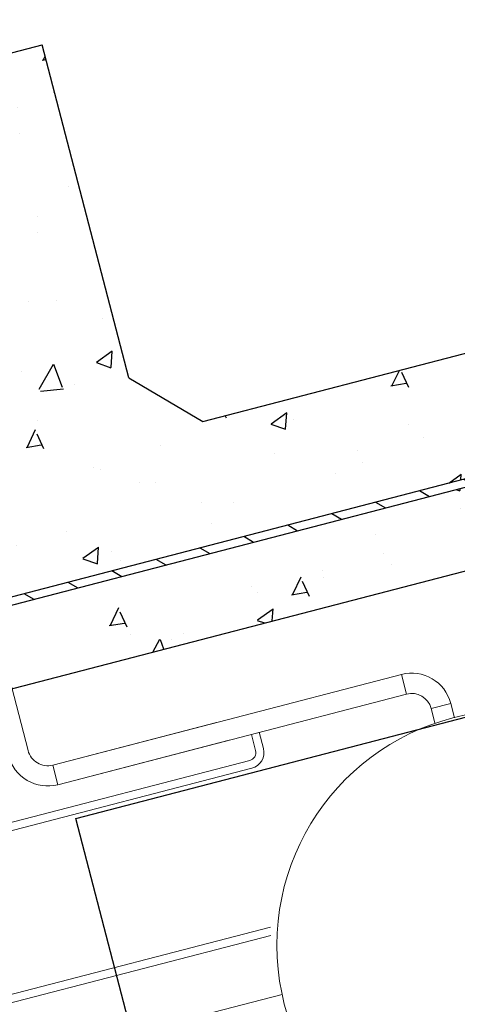
# Model space of a CAD drawing. Units: millimetres. Extents: x 0 to 841, y 0 to 594.
# Drawn here: x 770 to 771, y 550 to 551 of the extents above; entities that cross this region are included whole.
import ezdxf

# ---------------------------------------------------------------- set-up
doc = ezdxf.new("R2010")
doc.units = ezdxf.units.MM
doc.layers.add('AL1', color=8, linetype='Continuous')
doc.layers.add('AR80', color=3, linetype='Continuous')

# ---------------------------------------------------------------- blocks, each defined once
blk = doc.blocks.new('A$C3DA55548')
at = {"layer": 'AL1'}
h = blk.add_hatch(dxfattribs=at)
h.set_pattern_fill('AR-CONC', color=256, scale=0.001356115253352187, angle=14.56642410492467, style=0)
h.set_pattern_definition([(64.56642410492466, (-61.04322060588504, -34.91313845582567), (0.2445582603660816, 0.04121654526814179), [0.02583399557635916, -0.2841739513399507]), (9.566424104924666, (-61.04322060588504, -34.91313845582567), (-0.1114200257134406, 0.2387465399890869), [0.02066719646108732, -0.2273391610719605]), (115.0174241049246, (-61.02284082645861, -34.90970375337838), (0.1331393957063907, 0.279962168627979), [0.0219555059517719, -0.2415105654694909]), (60.75062410492466, (-61.06054675906103, -34.8464621726016), (0.3701372976432385, 0.0372742287531879), [0.03875099336453873, -0.426260927009926]), (111.2020241049246, (-61.02970201992616, -34.84335595785046), (0.227210608166473, 0.4057228065432894), [0.03293325892765781, -0.3622658482042359]), (5.750424104924687, (-61.06054675906103, -34.8464621726016), (0.2272112449666613, 0.4057223582726459), [0.03100079469163098, -0.3410087416079407]), (35.56642410492467, (-61.02287707915502, -34.85446816681963), (0.2338776517192162, -0.082515394584465), [0.02583399557635915, -0.2841739513399505]), (340.5664241049247, (-61.02287707915502, -34.85446816681963), (0.01829646912828257, 0.2628299292397694), [0.02066719646108733, -0.2273391610719606]), (86.01782410492466, (-61.00338738013193, -34.86134443987009), (0.2521734331077647, 0.1803149305703428), [0.0219555059517719, -0.2415105654694909]), (52.06642410492468, (-61.04322060588504, -34.91313845582567), (-0.02478497972867929, 0.1120340419872013), [0, -0.2245835348771489, 0, -0.2307836938154751, 0, -0.2282002942578392]), (22.06642410492466, (-61.04322060588504, -34.91313845582567), (0.05353430625817108, 0.1542794505501596), [0, -0.131581150802256, 0, -0.2194167357618771, 0, -0.08697445177374248]), (342.0664241049246, (-61.11756466167992, -34.932457116617), (0.179919961058902, 0.03872622173453839), [0, -0.08611331858786386, 0, -0.2686735539941353, 0, -0.3565091389537564]), (332.0664241049246, (-61.15090280329196, -34.94112019320494), (0.1857511805802034, 0.08389474023750393), [0, -0.111947314164223, 0, -0.1784267961140539, 0, -0.2531731566483197])])
h.paths.add_polyline_path([(-58.73031156617719, -31.77883345551561), (-61.65986794754031, -32.54009278412389), (-61.47978509535949, -33.23310612262014), (-61.38528327655683, -33.20854937007164), (-61.37683848221354, -33.24104749551725), (-61.31383726967761, -33.22467632715131), (-61.3454745961875, -33.10292631597463), (-61.28718704101254, -33.00371083991138), (-61.29253856240757, -32.9831165653145), (-61.31074586695468, -33.00105037303365), (-61.31264913284349, -32.99911808168815), (-61.29332621935623, -32.98008542289904), (-61.31947044211392, -32.97286761834232), (-61.31874866164799, -32.97025319606462), (-61.29411387630489, -32.97705428048346), (-61.30754544280262, -32.92536554595313), (-61.32575274734972, -32.94329935367227), (-61.32765601323854, -32.94136706232678), (-61.30833309975117, -32.92233440353766), (-61.33447732250897, -32.91511659898106), (-61.33375554204304, -32.91250217670324), (-61.30912075669983, -32.91930326112208), (-61.31447227809485, -32.89870898652509), (-61.4136877541581, -32.84042143135002), (-61.44097303490662, -32.73541940992266), (-61.38268547973166, -32.63620393385963), (-58.92563819241889, -31.99772836800321), (-58.82642271635586, -32.05601592317817), (-58.66271103264637, -32.68602804873251), (-58.72099858782121, -32.78524352479553), (-60.60053476059511, -33.27365004739511), (-60.69975023665791, -33.21536249222038), (-60.81571267917457, -32.76910390371256), (-61.05196722603182, -32.83049578504495), (-61.04661570463668, -32.85109005964182), (-61.02840840008957, -32.83315625192267), (-61.02650513420076, -32.83508854326817), (-61.04582804768813, -32.8541212020574), (-61.01968382493044, -32.861339006614), (-61.02040560539638, -32.86395342889182), (-61.04504039073959, -32.85715234447287), (-61.03160882424186, -32.9088410790032), (-61.01340151969475, -32.89090727128405), (-61.01149825380583, -32.89283956262955), (-61.0308211672932, -32.91187222141866), (-61.0046769445355, -32.91909002597538), (-61.00539872500144, -32.92170444825308), (-61.03003351034454, -32.91490336383424), (-61.02468198894951, -32.935497638431), (-60.92546651288626, -32.99378519360619), (-60.85725326789611, -33.25629041310845), (-60.91554082307096, -33.35550588917158), (-60.92736214005868, -33.35857771529879), (-60.88643421905067, -33.5160807469972), (-58.44381611972074, -32.88135467510051)])
h.paths.add_polyline_path([(-58.44108759162941, -32.89185487716259), (-60.88370569099447, -33.52658094906849), (-60.85642041040228, -33.63158296989343), (-58.51880433183828, -33.02414217857336), (-58.24595152587995, -34.07416238696862), (-60.96550386555123, -34.78085115438205), (-61.20092392974232, -33.87488346973919), (-61.30592595060955, -33.90216875034218), (-61.04322060582626, -34.91313845581044), (-58.11366422448691, -34.15187912720819)])
h = blk.add_hatch(dxfattribs=at)
h.set_pattern_fill('ANSI31', color=256, scale=0.01356115253352187, angle=194.5664241049247, style=0)
h.set_pattern_definition([(329.5664241049246, (-75.980889954149, -29.30431203397723), (-0.02180988225589375, -0.03712418275919061), [])])
h.paths.add_polyline_path([(-58.43331591514493, -32.87862614681148), (-58.43058738708532, -32.88912634889391), (-61.37064397276708, -33.65311420613045), (-61.37337250082692, -33.64261400404803)])
for p, q in [((-61.05196722603182, -32.83049578504495), (-60.81571267917457, -32.76910390371256)), ((-60.69975023665791, -33.21536249222038), (-60.81571267917457, -32.76910390371256)), ((-60.60053476059511, -33.27365004739511), (-58.72099858739875, -32.78524352407624)), ((-61.37337250113137, -33.64261400370913), (-58.44381611979566, -32.88135467511995)), ((-61.37064397307222, -33.65311420579167), (-58.4410875917365, -32.8918548772026)), ((-61.23835667150956, -33.73083094598678), (-58.51880433183135, -33.02414217858359)), ((-60.69975023665813, -33.21536249222027), (-60.60053476059511, -33.27365004739511))]:
    blk.add_line(p, q, dxfattribs=at)
at = {"layer": 'AL1', "lineweight": 0}
for p, q in [((-60.83485386633492, -33.71457756112204), (-60.92994959432326, -33.34862040788994)), ((-60.33430958537849, -33.61253177817548), (-60.80178204098047, -33.73400674618028)), ((-60.33430958537849, -33.61253177817548), (-60.3274882652305, -33.63878228338172)), ((-60.3274882652305, -33.63878228338183), (-60.79496072083248, -33.76025725138663)), ((-60.26816593466981, -33.65139014829197), (-60.29441643987616, -33.65821146844007)), ((-60.29441643987616, -33.65821146844007), (-60.28942414983828, -33.67742331201077)), ((-60.26816593466981, -33.65139014829197), (-60.26317727185506, -33.67058803320992)), ((-60.5821875217614, -33.67694405323118), (-60.80178204098058, -33.73400674618028)), ((-60.56512947255646, -33.70053449511238), (-60.79496072083248, -33.76025725138663)), ((-60.53546786236075, -33.69282678291177), (-60.52981782233337, -33.71456984758834)), ((-60.52496766027821, -33.6900982548525), (-60.51931762025072, -33.71184131952907)), ((-60.53758949635665, -33.72779857773003), (-61.31491667560545, -33.92979078731787)), ((-60.53486096829738, -33.73829877981257), (-61.31218814754607, -33.94029098940075)), ((-60.79496072083248, -33.76025725138663), (-60.80178204098047, -33.73400674618028)), ((-60.50993584535377, -33.95103092778334), (-60.94518339443914, -34.06413209869879)), ((-60.50939703135577, -33.96210013760594), (-60.94245486637988, -34.07463230078145)), ((-60.49421849329383, -34.04138644317936), (-60.59953635852457, -34.06875379746043))]:
    blk.add_line(p, q, dxfattribs=at)
at = {"layer": 'AL1'}
blk.add_lwpolyline([(-60.77059934713475, -33.80544336020421), (-58.57605711159044, -33.23518099575165), (-58.37823882729754, -33.9964456467352), (-60.57278106284161, -34.56670801118776), (-60.77059934713475, -33.80544336020421)], close=True, dxfattribs=at)
at = {"layer": 'AL1', "lineweight": 0}
blk.add_circle((-60.18658497615934, -33.97545792184371), 0.3146187387777049, dxfattribs=at)
for centre, radius, start, end in [((-60.32066694508239, -33.66503278858818), 0.05424461013408748, 14.56642410492851, 104.5664241049285), ((-60.32066694508239, -33.66503278858818), 0.02712230506704374, 14.56642410492851, 104.5664241049285), ((-60.80860336112858, -33.70775624097394), 0.02712230506704374, 194.5664241049285, 284.5664241049285), ((-60.54031802441591, -33.71729837564749), 0.01084892202681749, 284.5664241049285, 14.56642410492851), ((-60.54031802441591, -33.71729837564749), 0.02169784405363499, 284.5664241049285, 14.56642410492851), ((-60.80860336112858, -33.70775624097394), 0.05424461013408748, 194.5664241049285, 284.5664241049285)]:
    blk.add_arc(centre, radius, start, end, dxfattribs=at)

msp = doc.modelspace()

# ---------------------------------------------------------------- block references
at = {"layer": 'AR80'}
msp.add_blockref('A$C3DA55548', (830.9999999999999, 584), dxfattribs=at)

doc.saveas('drawing.dxf')
